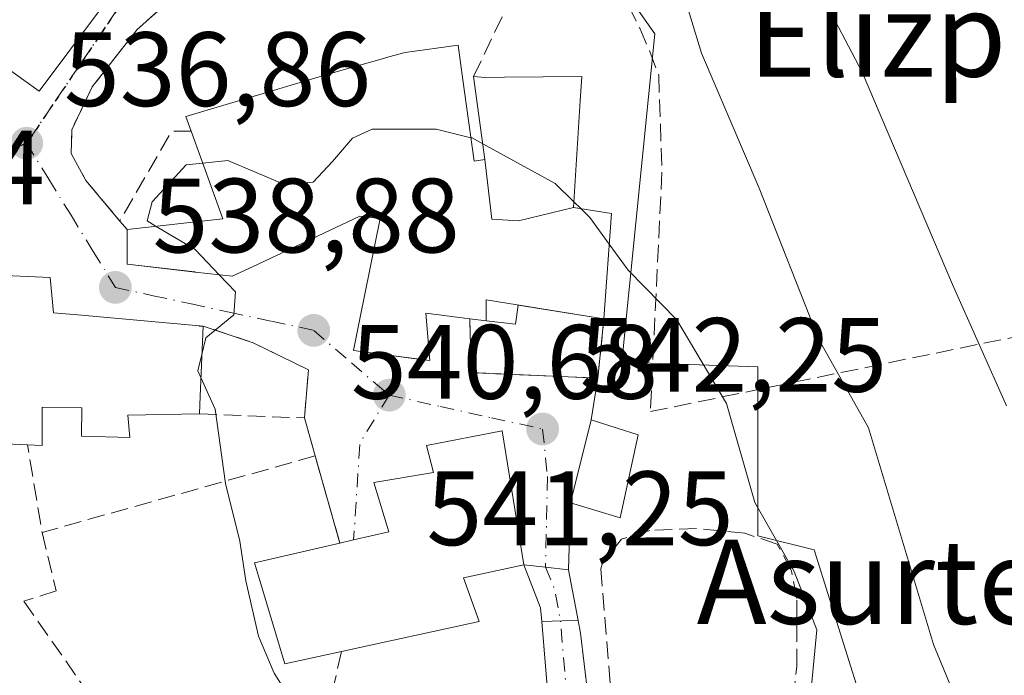
# Model space of a CAD drawing. Units: metres. Extents: x 617326 to 620768, y 4750248 to 4752627.
# Drawn here: x 618905 to 618998, y 4750300 to 4750362 of the extents above; entities that cross this region are included whole.
import ezdxf
from ezdxf.enums import TextEntityAlignment as Align

# ---------------------------------------------------------------- set-up
doc = ezdxf.new("R2010")
doc.units = ezdxf.units.M
doc.header["$MEASUREMENT"] = 0
for name, pattern in [('DGN Style 3', [2.307223458686699, 1.648016756204785, -0.6592067024819142]), ('DGN Style 4', [2.6384748266838614, 1.318413404963828, -0.6592067024819142, 0.001648016756204785, -0.6592067024819142]), ('DGN Style 5', [1.1536117293433497, 0.4944050268614355, -0.6592067024819142])]:
    doc.linetypes.add(name, pattern=pattern)
for name, color, linetype, lineweight in [('Carretera de calzada única Cxs', 7, 'Continuous', 13), ('Carretera de calzada única eje', 7, 'DGN Style 4', 0), ('Cementerio Cxs', 135, 'Continuous', 0), ('Curva de nivel normal', 30, 'Continuous', 0), ('Edificación Cxs', 1, 'Continuous', 13), ('Muro lineal', 1, 'DGN Style 3', 13), ('Núcleo urbano CxS', 7, 'Continuous', 0), ('Prado CxS', 92, 'Continuous', 0), ('Punto de cota en terreno', 7, 'Continuous', 0), ('Ruta', 7, 'DGN Style 5', 30), ('Rótulo de punto de cota en terreno', 7, 'Continuous', 0), ('Seto lineal', 92, 'DGN Style 3', 0), ('Suelo desnudo CxS', 253, 'Continuous', 0), ('Texto cartográfico', 7, 'Continuous', 0), ('Vía urbana Cxs', 4, 'Continuous', 0), ('Vía urbana eje', 4, 'DGN Style 4', 0)]:
    doc.layers.add(name, color=color, linetype=linetype, lineweight=lineweight)
doc.styles.add('Style-Arial', font='txt')

# ---------------------------------------------------------------- blocks, each defined once
blk = doc.blocks.new('*U13')
at = {"layer": 'Núcleo urbano CxS', "color": 7, "linetype": 'Continuous', "lineweight": 0}
blk.add_polyline3d([(618953.2987000003, 4750376.905300001, 536.3029999999999), (618964.8695, 4750360.435500001, 537.0399000000034), (618963.0751, 4750342.496900001, 539.2243000000017), (618961.7527000001, 4750329.277100001, 541.6478999999963), (618962.5861000001, 4750329.248299999, 541.5761000000057), (618974.6634999998, 4750328.8311, 538.8571999999986), (618974.6637000004, 4750312.8071, 540.8855999999942), (618980.0044999998, 4750311.472300001, 539.6260000000038), (618984.4571000002, 4750297.226299999, 538.8785000000062), (618984.8991, 4750284.7623, 538.8619000000035), (618970.9864999996, 4750282.085999999, 541.3801999999996), (618960.8995000003, 4750281.9112, 543.0298000000039), (618959.3157000003, 4750284.884099999, 542.9560000000056), (618958.1936999997, 4750286.9901, 542.9484999999986), (618952.4735000003, 4750286.9901, 542.3678999999975), (618948.8460999997, 4750286.9901, 541.9991000000009), (618928.8126999997, 4750283.4265, 539.5522999999957), (618925.6228, 4750281.299799999, 539.0929000000033), (618901.5411, 4750280.8825, 535.7177999999985)], dxfattribs=at)
blk.add_polyline3d([(618960.0500999996, 4750333.4101, 541.3089000000036), (618951.9198000003, 4750334.703400001, 541.6111999999994), (618951.6635999996, 4750332.904100001, 541.7644), (618948.8601000002, 4750333.220100001, 541.6502000000038), (618947.3201000001, 4750333.4101, 541.5847999999969), (618947.4401000004, 4750328.290100001, 541.6879999999946), (618959.4700999996, 4750327.770099999, 541.9719000000041)], close=True, dxfattribs=at)
blk = doc.blocks.new('*U17')
at = {"layer": 'Prado CxS', "color": 92, "linetype": 'Continuous', "lineweight": 0}
blk.add_polyline3d([(619041.1244000001, 4750283.3016, 527.279999999999), (618970.9864999996, 4750282.085999999, 541.3801999999996), (618984.8991, 4750284.7623, 538.8619000000035), (618984.4571000002, 4750297.226299999, 538.8785000000062), (618980.0044999998, 4750311.472300001, 539.6260000000038), (618974.6637000004, 4750312.8071, 540.8855999999942), (618974.6634999998, 4750328.8311, 538.8571999999986), (618962.5861000001, 4750329.248299999, 541.5761000000057), (618961.7527000001, 4750329.277100001, 541.6478999999963), (618963.0751, 4750342.496900001, 539.2243000000017), (618964.8695, 4750360.435500001, 537.0399000000034), (618953.2987000003, 4750376.905300001, 536.3029999999999)], dxfattribs=at)
blk = doc.blocks.new('5PATER')
at = {"layer": 'Suelo desnudo CxS', "linetype": 'Continuous', "lineweight": 0}
h = blk.add_hatch(color=51, dxfattribs=at)
edge = h.paths.add_edge_path()
edge.add_ellipse((0, 0), major_axis=(-0.1095731443231308, -0.1110710700762829), ratio=0.9994222409660322, start_angle=0, end_angle=360)

msp = doc.modelspace()

# ---------------------------------------------------------------- linework, layer by layer
at = {"layer": 'Carretera de calzada única Cxs', "color": 7, "linetype": 'Continuous', "lineweight": 13, "extrusion": (0.2451300426064169, 0.02725914248484258, 0.9691069091502584), "elevation": 281740.7733142975, "flags": 128}
msp.add_lwpolyline([(4652795.263893957, -1104815.497498848), (4652796.585237063, -1104815.534394575), (4652800.80603237, -1104814.367921998)], dxfattribs=at)
at = {"layer": 'Carretera de calzada única Cxs', "color": 7, "linetype": 'Continuous', "lineweight": 13, "extrusion": (0.1165811678318426, 0.978396009017841, 0.1707339475468337), "elevation": 4719935.536070515, "flags": 128}
msp.add_lwpolyline([(-52555.56861028564, -817309.2677052376), (-52557.64017029083, -817309.4157793856), (-52559.8233239922, -817309.5237649193)], dxfattribs=at)
at = {"layer": 'Carretera de calzada única Cxs', "color": 7, "linetype": 'Continuous', "lineweight": 13, "extrusion": (0.02679375698731233, -0.1400340382972758, 0.9897840990360788), "elevation": -648082.2972550875, "flags": 128}
msp.add_lwpolyline([(1500646.398363864, 4502954.427971494), (1500646.398363864, 4502949.45723069)], dxfattribs=at)
at = {"layer": 'Carretera de calzada única Cxs', "color": 7, "linetype": 'Continuous', "lineweight": 13, "extrusion": (0.1706879353863901, 0.3659233190017796, 0.9148583241815387), "elevation": 1844393.02326468, "flags": 128}
msp.add_lwpolyline([(1447167.231764579, -4177609.399359257), (1447165.477334724, -4177610.394963257), (1447164.141584488, -4177611.08940943)], dxfattribs=at)
msp.add_lwpolyline([(1447167.231764579, -4177609.399359257), (1447165.477334724, -4177610.394963257), (1447164.141584488, -4177611.08940943)], dxfattribs=at)
at = {"layer": 'Carretera de calzada única Cxs', "color": 7, "linetype": 'Continuous', "lineweight": 13, "extrusion": (0.001527727653055892, -0.01821984701159267, 0.9998328376399188), "elevation": -85060.22621222984, "flags": 128}
msp.add_lwpolyline([(1013708.15805667, 4681190.449498476), (1013708.15805667, 4681202.777361976)], dxfattribs=at)
at = {"layer": 'Carretera de calzada única Cxs', "color": 7, "linetype": 'Continuous', "lineweight": 13}
for points in [[(618956.6700999998, 4750309.590100001, 544.1218999999984), (618957.5947000004, 4750304.7578, 543.4131999999954), (618956.1156000001, 4750304.7467, 543.6935999999987), (618954.1405999997, 4750304.662900001, 544.0956000000006), (618954.0301000001, 4750305.9801, 544.0865000000049), (618952.4401000004, 4750310.050100001, 544.3742000000057), (618954.5000999998, 4750309.8301, 544.2283000000025)], [(618954.1405999997, 4750304.662900001, 544.0956000000006), (618956.1156000001, 4750304.7467, 543.6935999999987), (618957.5947000004, 4750304.7578, 543.4131999999954), (618957.8201000001, 4750303.5801, 543.1512999999978), (618959.2100999998, 4750291.9301, 542.9860000000045), (618959.4955000002, 4750281.8869, 543.2978000000003), (618955.7119000005, 4750281.8213, 543.2740999999951), (618955.3000999996, 4750290.840100001, 544.1420999999973)]]:
    msp.add_polyline3d(points, close=True, dxfattribs=at)
msp.add_polyline3d([(618957.5947000004, 4750304.7578, 543.4131999999954), (618957.8201000001, 4750303.5801, 543.1512999999978), (618959.2100999998, 4750291.9301, 542.9860000000045), (618959.4955000002, 4750281.8869, 543.2978000000003)], dxfattribs=at)
at = {"layer": 'Carretera de calzada única eje', "color": 7, "linetype": 'DGN Style 4', "lineweight": 0, "extrusion": (-0.05472859829274762, -0.1120244323908924, 0.9921972117862504), "elevation": -565485.2927250921, "flags": 128}
msp.add_lwpolyline([(-1529052.637122582, 4504528.040523884), (-1529050.969137187, 4504526.55109137), (-1529049.140113087, 4504524.086579295), (-1529049.123905886, 4504524.059079081)], dxfattribs=at)
at = {"layer": 'Carretera de calzada única eje', "color": 7, "linetype": 'DGN Style 4', "lineweight": 0}
msp.add_polyline3d([(618957.5629000004, 4750281.853399999, 543.332899999994), (618957.4600999998, 4750284.170100001, 543.3714999999938), (618957.2600999996, 4750291.390100001, 543.2596999999951), (618956.5500999996, 4750297.210100001, 543.1442999999999), (618955.9227, 4750304.738500001, 543.7318999999989)], dxfattribs=at)
at = {"layer": 'Cementerio Cxs', "color": 135, "linetype": 'Continuous', "lineweight": 0, "extrusion": (0.1332873385873712, -0.7422829379972711, 0.6566966768078204), "elevation": -3443234.853756436, "flags": 128}
msp.add_lwpolyline([(1448766.803360119, 2998995.195497609), (1448769.506878542, 2998993.9673678), (1448770.077049007, 2998996.595210225)], dxfattribs=at)
at = {"layer": 'Cementerio Cxs', "color": 135, "linetype": 'Continuous', "lineweight": 0, "extrusion": (0.3327124740956406, -0.05292511260802957, 0.9415420022689296), "elevation": -44964.12428885841, "flags": 128}
msp.add_lwpolyline([(4788586.202973355, 127286.985109968), (4788586.202973356, 127278.241452183)], dxfattribs=at)
at = {"layer": 'Cementerio Cxs', "color": 135, "linetype": 'Continuous', "lineweight": 0, "extrusion": (-0.02803207314027155, -0.5515140876809336, 0.8336944368081907), "elevation": -2636770.717123849, "flags": 128}
msp.add_lwpolyline([(377025.5681614126, 3981710.304645072), (377013.5272745023, 3981710.195088483), (377013.1475279955, 3981716.321203205)], dxfattribs=at)
at = {"layer": 'Cementerio Cxs', "color": 135, "linetype": 'Continuous', "lineweight": 0, "extrusion": (0.3317890320935373, -0.04093501028619044, 0.9424650460973623), "elevation": 11419.86408089576, "flags": 128}
msp.add_lwpolyline([(4790375.688237998, -30560.4788815903), (4790375.688237998, -30562.12528377702)], dxfattribs=at)
at = {"layer": 'Cementerio Cxs', "color": 135, "linetype": 'Continuous', "lineweight": 0, "extrusion": (-0.01572451695772709, -0.1529073717913711, 0.9881154159400113), "elevation": -735556.4380473839, "flags": 128}
msp.add_lwpolyline([(129766.2241163692, 4731902.027731831), (129766.2241163692, 4731896.28979457)], dxfattribs=at)
at = {"layer": 'Cementerio Cxs', "color": 135, "linetype": 'Continuous', "lineweight": 0}
msp.add_polyline3d([(618960.0500999996, 4750333.4101, 543.870299999995), (618959.4700999996, 4750327.770099999, 542.9882999999973), (618947.4401000004, 4750328.290100001, 542.9278000000049), (618947.3201000001, 4750333.4101, 546.3108000000066), (618948.8601000002, 4750333.220100001, 545.7603999999993), (618951.6635999996, 4750332.904100001, 544.8341999999975), (618951.9198000003, 4750334.703400001, 546.8160000000062)], close=True, dxfattribs=at)
at = {"layer": 'Curva de nivel normal', "color": 30, "linetype": 'Continuous', "lineweight": 0, "flags": 128}
for points, elevation in [([(618997.4974999996, 4750282.545600001), (618996.1299999999, 4750285.4), (618995.1100000005, 4750288.779999999), (618994.2599999999, 4750295.359999999), (618991.3099999996, 4750302.5), (618985.1600000003, 4750323.050000001), (618980.4400000004, 4750331.439999999), (618974.79, 4750345.800000001), (618969.3200000003, 4750358.609999999), (618967.0599999996, 4750366.01), (618966.2199999997, 4750372.380000001), (618964.0899999999, 4750377.130000001), (618960.2300000006, 4750379.17), (618955.4699999997, 4750380.369999999), (618951.6699999999, 4750382.34), (618940.6200000001, 4750387.289999999), (618937.3499999996, 4750386.689999999), (618932.7400000002, 4750384.42), (618928.2000000002, 4750383.180000001), (618923.4711999996, 4750380.7005)], 535), ([(618998.2400000002, 4750325.15), (618993.1200000001, 4750336.640000001), (618984.5499999998, 4750356.789999999), (618975.4600000001, 4750374.100000001)], 530), ([(618947.4254999999, 4750350.588099999), (618944.1200000001, 4750351.4), (618938.0599999996, 4750351.380000001), (618936.2000000002, 4750350.550000001), (618934.2999999998, 4750348.32), (618932.4699999997, 4750346.350000001), (618929.7400000002, 4750346.140000001), (618924.3600000005, 4750348.42), (618921.9811000006, 4750348.1677)], 540), ([(618948.5554999998, 4750350.004000001), (618947.54, 4750350.560000001), (618947.4254999999, 4750350.588099999)], 540), ([(618957.2028999999, 4750344.499500001), (618955.4299999997, 4750346.24), (618948.5554999998, 4750350.004000001)], 540), ([(618921.9811000006, 4750348.1677), (618920.4000000004, 4750348), (618917.1699999999, 4750344.51), (618916.7000000002, 4750342.689999999), (618917.5675999997, 4750342.170600001)], 540), ([(618957.8548999997, 4750343.859400001), (618957.2028999999, 4750344.499500001)], 540), ([(618960.5536000002, 4750340.489399999), (618958.7199999997, 4750343.01), (618957.8548999997, 4750343.859400001)], 540), ([(618917.5675999997, 4750342.170600001), (618921.2599999999, 4750339.960000001), (618923.5453000005, 4750337.5735)], 540), ([(618977.4599000001, 4750293.8413), (618979.6799999997, 4750297.890000001), (618980.2599999999, 4750303.880000001), (618978.0999999996, 4750309.430000001), (618974.3600000005, 4750315.949999999), (618971.6900000004, 4750325.359999999), (618966.9699999997, 4750333.310000001), (618962.3499999996, 4750338.02), (618960.5536000002, 4750340.489399999)], 540), ([(618923.5453000005, 4750337.5735), (618925.0999999996, 4750335.949999999), (618924.9400000004, 4750333.779999999), (618922.2599999999, 4750331.600000001), (618921.9107999997, 4750330.1426)], 540), ([(618921.9107999997, 4750330.1426), (618921.5099999999, 4750328.470000001), (618921.8028999995, 4750327.8278)], 540), ([(618929.9309, 4750281.374600001), (618929.8799999999, 4750281.66), (618927.9800000006, 4750283.82), (618927.0599999996, 4750286.34), (618927.4600000001, 4750290.24), (618928.6699999999, 4750292.689999999), (618930.3099999996, 4750294.52), (618930.6399999997, 4750296.75), (618928.7699999996, 4750299.779999999), (618927.2699999996, 4750303.279999999), (618926.0700000003, 4750308.529999999), (618925.5, 4750312.310000001), (618924.1500000004, 4750317.77), (618923.1699999999, 4750324.83), (618921.8028999995, 4750327.8278)], 540)]:
    msp.add_lwpolyline(points, dxfattribs=dict(at, elevation=elevation))
at = {"layer": 'Edificación Cxs', "color": 1, "linetype": 'Continuous', "lineweight": 13, "flags": 128}
for points, elevation in [([(618948.7414999995, 4750348.5078), (618949.4000000004, 4750342.853), (618951.9380000001, 4750342.687000001), (618957.1704000002, 4750343.9702), (618960.7600999996, 4750343.390100001), (618960.0500999996, 4750333.4101), (618948.8601000002, 4750335.190099999), (618948.8601000002, 4750333.220100001), (618947.3201000001, 4750333.4101), (618943.1601, 4750333.920100001), (618943.5301000001, 4750329.4301), (618939.3715000004, 4750329.9879), (618936.3000999996, 4750330.4001), (618936.9003, 4750333.408100001), (618938.8000999996, 4750342.9301), (618938.2112999996, 4750342.994700001), (618937.8371000001, 4750343.035900001), (618936.8901000004, 4750343.140100001), (618927.2443000004, 4750338.5919), (618927.1831, 4750338.563100001), (618924.7801000001, 4750337.4301), (618921.2515000004, 4750337.840100001), (618914.8000999996, 4750338.590100001), (618914.8000999996, 4750341.860099999), (618923.8901000004, 4750342.880100001), (618921.7950999998, 4750348.6829), (618920.8901000004, 4750351.190099999), (618920.3701, 4750352.600099999), (618932.7204999998, 4750356.263900001), (618933.5500999996, 4750356.5101), (618935.5334999999, 4750357.074100001), (618938.6788999997, 4750357.968699999), (618939.6489000004, 4750358.2445), (618941.1801000005, 4750358.6801), (618946.2200999996, 4750359.370100001), (618946.6710999999, 4750356.084100001), (618947.7301000003, 4750348.370100001)], 551.4689000000068), ([(618957.1704000002, 4750343.9702), (618951.9380000001, 4750342.687000001), (618949.4000000004, 4750342.853), (618948.7414999995, 4750348.5078), (618948.7600999996, 4750348.5101), (618947.6801000005, 4750356.4001), (618948.7801000001, 4750356.3101), (618950.5987, 4750356.323899999), (618957.9401000004, 4750356.380100001), (618957.7975000005, 4750354.081300001)], 551.4689000000072), ([(618963.3101000005, 4750322.4001), (618961.5800999999, 4750314.520099999), (618956.8601000002, 4750315.9301), (618958.8400999998, 4750323.8101), (618961.3000999996, 4750323.020099999)], 545.1462999999932), ([(618935.1501000002, 4750301.8101), (618929.7801000001, 4750300.640100001), (618926.8901000004, 4750310.2401), (618934.9801000003, 4750312.120100001), (618936.3000999996, 4750312.420100001), (618939.6401000004, 4750313.1801), (618938.2200999996, 4750317.850099999), (618943.8601000002, 4750318.8201), (618943.2100999998, 4750321.380100001), (618950.3901000004, 4750322.770099999), (618952.4401000004, 4750310.050100001), (618946.7301000003, 4750308.8301), (618948.2100999998, 4750304.6601)], 547.7314000000042)]:
    msp.add_lwpolyline(points, close=True, dxfattribs=dict(at, elevation=elevation))
at = {"layer": 'Edificación Cxs', "color": 1, "linetype": 'Continuous', "lineweight": 13, "elevation": 543.5736000000031, "flags": 128}
msp.add_lwpolyline([(618901.8201000001, 4750337.5701), (618907.5100999996, 4750337.3101), (618907.8201000001, 4750333.9801), (618910.4600999998, 4750333.7501), (618922.0301000001, 4750332.700099999), (618921.7200999996, 4750326.050100001), (618921.6601, 4750324.380100001), (618914.8701, 4750324.2601), (618915.0500999996, 4750322.140100001), (618910.4600999998, 4750322.2601), (618910.5201000003, 4750324.960100001), (618906.7301000003, 4750325.020099999), (618906.7301000003, 4750321.380100001), (618905.3501000004, 4750321.4301), (618899.7100999998, 4750321.6801)], dxfattribs=at)
at = {"layer": 'Edificación Cxs', "color": 1, "linetype": 'Continuous', "lineweight": 13, "extrusion": (-0.003694696411544388, 0.0003353008846019453, 0.9999931183721934), "elevation": -151.6036793094841, "flags": 128}
msp.add_lwpolyline([(618908.2393955984, 4750334.067965006), (618919.80947587, 4750333.017964946)], dxfattribs=at)
at = {"layer": 'Edificación Cxs', "color": 1, "linetype": 'Continuous', "lineweight": 13, "extrusion": (0.9986781864043218, -0.04583583421761651, 0.02325846731299705), "elevation": 400381.0823832663, "flags": 128}
msp.add_lwpolyline([(4773713.813269276, -8772.285049762904), (4773707.156049354, -8772.079394130022), (4773705.485054604, -8772.79438754628)], dxfattribs=at)
at = {"layer": 'Edificación Cxs', "color": 1, "linetype": 'Continuous', "lineweight": 13}
for points in [[(618920.8901000004, 4750351.190099999, 542.2317000000039), (618920.3701, 4750352.600099999, 541.4189999999944), (618932.7204999998, 4750356.263900001, 543.6150000000052), (618933.5500999996, 4750356.5101, 543.4468000000053), (618935.5334999999, 4750357.074100001, 543.1726000000053), (618938.6788999997, 4750357.968699999, 542.8996000000043), (618939.6489000004, 4750358.2445, 542.7997999999934), (618941.1801000005, 4750358.6801, 542.6177000000025), (618946.2200999996, 4750359.370100001, 541.3203999999969), (618946.6710999999, 4750356.084100001, 543.4964000000036)], [(618946.6710999999, 4750356.084100001, 543.4964000000036), (618947.7301000003, 4750348.370100001, 546.7943999999989), (618948.7414999995, 4750348.5075, 546.3831000000064), (618948.7600999996, 4750348.5101, 546.3754999999946), (618947.6801000005, 4750356.4001, 543.0194999999949)], [(618947.6801000005, 4750356.4001, 543.0194999999949), (618948.7801000001, 4750356.3101, 542.6851000000024), (618950.5987, 4750356.323899999, 542.040399999998), (618957.9401000004, 4750356.380100001, 540.5727000000043), (618957.7975000005, 4750354.081300001, 541.6316999999982), (618957.1700999998, 4750343.970100001, 547.5731999999989), (618960.7600999996, 4750343.390100001, 545.7449999999953), (618960.0500999996, 4750333.4101, 543.870299999995)], [(618914.8000999996, 4750341.860099999, 540.390400000004), (618923.8901000004, 4750342.880100001, 545.5840999999928), (618921.7950999998, 4750348.6829, 543.6401000000042), (618920.8901000004, 4750351.190099999, 542.2317000000039)], [(618947.3201000001, 4750333.4101, 546.3108000000066), (618943.1601, 4750333.920100001, 547.4618999999948), (618943.5301000001, 4750329.4301, 544.3968000000023), (618939.3715000004, 4750329.9879, 543.825800000006), (618936.3000999996, 4750330.4001, 542.7026000000042), (618936.9003, 4750333.408100001, 543.8162000000011), (618938.8000999996, 4750342.9301, 547.1999000000069), (618938.2112999996, 4750342.994700001, 547.0222000000067), (618937.8371000001, 4750343.035900001, 546.9116999999969), (618936.8901000004, 4750343.140100001, 546.9541000000027), (618927.2443000004, 4750338.5919, 544.9823999999935), (618927.1831, 4750338.563100001, 544.9529999999941), (618924.7801000001, 4750337.4301, 544.0449999999983), (618921.2515000004, 4750337.840100001, 543.4676999999938), (618914.8000999996, 4750338.590100001, 540.5647000000026), (618914.8000999996, 4750341.860099999, 540.390400000004)], [(618905.3501000004, 4750321.4301, 541.8482999999978), (618899.7100999998, 4750321.6801, 541.8142999999982), (618893.7401000002, 4750321.940099999, 541.7173000000039), (618893.5500999996, 4750319.460100001, 540.251099999994), (618884.0800999999, 4750317.850099999, 539.0442999999941), (618884.2801000001, 4750312.9901, 537.4131000000052), (618877.0500999996, 4750313.690099999, 534.499800000005), (618877.0500999996, 4750320.550100001, 535.290399999998), (618881.2701000003, 4750321.2501, 538.9980999999971), (618879.4200999998, 4750334.610099999, 537.0927999999985), (618892.3901000004, 4750334.0101, 539.9680999999982), (618898.0701000001, 4750333.7601, 539.974000000002), (618901.4200999998, 4750333.590100001, 540.9581999999937), (618901.3701, 4750334.610099999, 540.0767999999953), (618901.8201000001, 4750337.5701, 537.7255000000005), (618907.5100999996, 4750337.3101, 539.212400000004), (618907.8201000001, 4750333.9801, 542.0553999999975), (618910.4600999998, 4750333.7501, 542.2951999999932)], [(618960.0500999996, 4750333.4101, 543.870299999995), (618948.8601000002, 4750335.190099999, 548.1223999999929), (618948.8601000002, 4750333.220100001, 545.7603999999993), (618947.3201000001, 4750333.4101, 546.3108000000066)], [(618921.6601, 4750324.380100001, 541.8291000000027), (618914.8701, 4750324.2601, 542.6080999999976), (618915.0500999996, 4750322.140100001, 541.2574000000022), (618910.4600999998, 4750322.2601, 541.5945000000065), (618910.5201000003, 4750324.960100001, 543.2391000000061), (618906.7301000003, 4750325.020099999, 543.5736000000034), (618906.7301000003, 4750321.380100001, 541.7100999999967), (618905.3501000004, 4750321.4301, 541.8482999999978)], [(618963.3101000005, 4750322.4001, 545.1462999999932), (618961.5800999999, 4750314.520099999, 544.8028999999951), (618956.8601000002, 4750315.9301, 543.9814999999944), (618958.8400999998, 4750323.8101, 543.4245999999986), (618961.3000999996, 4750323.020099999, 544.6926999999996), (618963.3101000005, 4750322.4001, 545.1462999999932)], [(618934.9801000003, 4750312.120100001, 546.283500000005), (618936.3000999996, 4750312.420100001, 546.5651000000071), (618939.6401000004, 4750313.1801, 546.6521999999968), (618938.2200999996, 4750317.850099999, 542.7453999999998), (618943.8601000002, 4750318.8201, 544.7651999999945), (618943.2100999998, 4750321.380100001, 543.1980999999942), (618950.3901000004, 4750322.770099999, 544.1247000000003), (618952.4401000004, 4750310.050100001, 544.3742000000057), (618946.7301000003, 4750308.8301, 547.7314000000042), (618948.2100999998, 4750304.6601, 546.8738000000012), (618935.1501000002, 4750301.8101, 546.4496000000072)], [(618935.1501000002, 4750301.8101, 546.4496000000072), (618929.7801000001, 4750300.640100001, 543.6402999999991), (618926.8901000004, 4750310.2401, 544.6353999999993), (618934.9801000003, 4750312.120100001, 546.283500000005)]]:
    msp.add_polyline3d(points, dxfattribs=at)
at = {"layer": 'Muro lineal', "color": 1, "linetype": 'DGN Style 3', "lineweight": 13, "extrusion": (-0.646865764181475, 0.3274873858678561, 0.6887065378137152), "elevation": 1155694.797174492, "flags": 128}
msp.add_lwpolyline([(-4517719.563802008, -1097032.027848907), (-4517718.723674066, -1097034.437370446), (-4517708.908955514, -1097035.229740293)], dxfattribs=at)
at = {"layer": 'Muro lineal', "color": 1, "linetype": 'DGN Style 3', "lineweight": 13, "extrusion": (-0.2632746964614283, 0.3128771757643493, 0.9125756445845284), "elevation": 1323822.086089048, "flags": 128}
msp.add_lwpolyline([(-3532064.384171275, -2953104.606344853), (-3532064.384171275, -2953103.431997358)], dxfattribs=at)
at = {"layer": 'Muro lineal', "color": 1, "linetype": 'DGN Style 3', "lineweight": 13, "extrusion": (0.02345470237672119, -0.0009165665275016172, 0.9997244804656031), "elevation": 10704.31482607581, "flags": 128}
msp.add_lwpolyline([(4770869.284452772, -432825.2758346873), (4770869.284452771, -432835.2662045632)], dxfattribs=at)
at = {"layer": 'Muro lineal', "color": 1, "linetype": 'DGN Style 3', "lineweight": 13, "extrusion": (-0.01993666897523301, 0.07056017158068359, 0.9973082730112472), "elevation": 323384.37735352, "flags": 128}
msp.add_lwpolyline([(-1887242.083831703, -4391172.342422855), (-1887242.083831703, -4391168.580964941)], dxfattribs=at)
at = {"layer": 'Muro lineal', "color": 1, "linetype": 'DGN Style 3', "lineweight": 13, "extrusion": (-0.0001825324241545435, 0.01629724198005128, 0.9998671744715685), "elevation": 77845.9438642002, "flags": 128}
msp.add_lwpolyline([(-672095.0603045579, -4742451.885248127), (-672069.0506224172, -4742444.915180704), (-672067.7637768184, -4742453.241220752)], dxfattribs=at)
at = {"layer": 'Muro lineal', "color": 1, "linetype": 'DGN Style 3', "lineweight": 13, "extrusion": (-0.1236865396721028, 0.4403667317093014, 0.889257432641195), "elevation": 2015811.283619634, "flags": 128}
msp.add_lwpolyline([(-1880399.578699654, -3917808.563242128), (-1880399.578699654, -3917798.915161925)], dxfattribs=at)
at = {"layer": 'Muro lineal', "color": 1, "linetype": 'DGN Style 3', "lineweight": 13}
for points in [[(618947.6801000005, 4750356.4001, 543.0194999999949), (618953.6601, 4750368.9101, 537.7958999999975), (618948.9200999998, 4750374.050100001, 538.8478999999934), (618946.6201, 4750375.770099999, 539.2283000000025), (618939.1901000004, 4750382.100099999, 539.7715999999928), (618936.3000999996, 4750383.8301, 538.6486000000004), (618934.9600999998, 4750383.770099999, 538.2317999999941), (618933.4200999998, 4750382.8201, 537.9631999999983), (618931.0701000001, 4750380.770099999, 538.2599999999948), (618924.6001000004, 4750374.050100001, 538.4811999999947), (618921.4600999998, 4750370.6601, 539.1630000000005), (618923.3201000001, 4750366.9301, 538.526199999993), (618921.3400999998, 4750365.850099999, 538.3981000000058), (618915.7600999996, 4750360.850099999, 538.1079000000027), (618911.4801000003, 4750355.420100001, 537.5114999999934), (618909.5500999996, 4750351.3301, 537.516300000003), (618909.5000999998, 4750349.090100001, 537.7173000000039), (618910.9001000002, 4750346.520099999, 538.2878999999957), (618914.1101000002, 4750342.6801, 539.9101999999984)], [(618947.3201000001, 4750333.4101, 546.3108000000066), (618947.4401000004, 4750328.290100001, 542.9278000000049), (618959.4700999996, 4750327.770099999, 542.9882999999973), (618960.0500999996, 4750333.4101, 543.870299999995)], [(618931.6401000004, 4750323.9901, 541.5945999999967), (618932.0100999996, 4750328.550100001, 541.2148000000016), (618926.7701000003, 4750331.120100001, 541.1854000000021), (618922.0301000001, 4750332.700099999, 542.3383000000031), (618921.6501000002, 4750332.690099999, 542.4091999999946)], [(618976.2701000003, 4750296.610099999, 543.1925000000047), (618977.9700999996, 4750297.360099999, 542.7831000000006), (618978.3601000002, 4750300.4301, 541.9290000000037), (618978.3601000002, 4750306.850099999, 541.3130999999995), (618977.8501000004, 4750309.470100001, 541.3168000000006), (618976.5000999998, 4750312.020099999, 541.5960999999952), (618973.4200999998, 4750313.050100001, 542.5409999999974), (618968.8201000001, 4750313.5001, 542.6726999999955), (618964.4101, 4750313.3101, 544.1925000000047), (618961.7100999998, 4750312.4801, 545.0706999999966), (618959.9200999998, 4750310.2401, 544.4790999999968), (618959.7401000002, 4750309.670100001, 544.3944000000047), (618961.3101000005, 4750290.840100001, 542.8450000000012), (618966.7401000002, 4750291.3301, 543.7734999999957)]]:
    msp.add_polyline3d(points, dxfattribs=at)
at = {"layer": 'Núcleo urbano CxS', "color": 7, "linetype": 'Continuous', "lineweight": 0}
for points in [[(618970.9872000003, 4750282.086200001, 541.3800999999949), (618984.8991, 4750284.7623, 538.8619000000035), (618984.4571000002, 4750297.226299999, 538.8785000000062), (618980.0044999998, 4750311.472300001, 539.6260000000038), (618974.6637000004, 4750312.8071, 540.8855999999942), (618974.6634999998, 4750328.8311, 538.8571999999986), (618962.5861000001, 4750329.248299999, 541.5761000000057), (618961.7527000001, 4750329.277100001, 541.6478999999963), (618963.0751, 4750342.496900001, 539.2243000000017), (618964.8695, 4750360.435500001, 537.0399000000034), (618953.2987000003, 4750376.905300001, 536.3029999999999)], [(618959.4700999996, 4750327.770099999, 541.9719000000041), (618960.0500999996, 4750333.4101, 541.3089000000036), (618951.9198000003, 4750334.703400001, 541.6111999999994), (618951.6635999996, 4750332.904100001, 541.7644), (618948.8601000002, 4750333.220100001, 541.6502000000038), (618947.3201000001, 4750333.4101, 541.5847999999969), (618947.4401000004, 4750328.290100001, 541.6879999999946), (618959.4700999996, 4750327.770099999, 541.9719000000041)], [(618959.4700999996, 4750327.770099999, 541.9719000000041), (618960.0500999996, 4750333.4101, 541.3089000000036), (618951.9198000003, 4750334.703400001, 541.6111999999994), (618951.6635999996, 4750332.904100001, 541.7644), (618948.8601000002, 4750333.220100001, 541.6502000000038), (618947.3201000001, 4750333.4101, 541.5847999999969), (618947.4401000004, 4750328.290100001, 541.6879999999946), (618959.4700999996, 4750327.770099999, 541.9719000000041)]]:
    msp.add_polyline3d(points, dxfattribs=at)
msp.add_polyline3d([(618960.0500999996, 4750333.4101, 541.3089000000036), (618959.4700999996, 4750327.770099999, 541.9719000000041), (618947.4401000004, 4750328.290100001, 541.6879999999946), (618947.3201000001, 4750333.4101, 541.5847999999969), (618948.8601000002, 4750333.220100001, 541.6502000000038), (618951.6635999996, 4750332.904100001, 541.7644), (618951.9198000003, 4750334.703400001, 541.6111999999994)], close=True, dxfattribs=at)
at = {"layer": 'Prado CxS', "color": 92, "linetype": 'Continuous', "lineweight": 0}
msp.add_polyline3d([(618970.9872000003, 4750282.086200001, 541.3800999999949), (618984.8991, 4750284.7623, 538.8619000000035), (618984.4571000002, 4750297.226299999, 538.8785000000062), (618980.0044999998, 4750311.472300001, 539.6260000000038), (618974.6637000004, 4750312.8071, 540.8855999999942), (618974.6634999998, 4750328.8311, 538.8571999999986), (618962.5861000001, 4750329.248299999, 541.5761000000057), (618961.7527000001, 4750329.277100001, 541.6478999999963), (618963.0751, 4750342.496900001, 539.2243000000017), (618964.8695, 4750360.435500001, 537.0399000000034), (618953.2987000003, 4750376.905300001, 536.3029999999999)], dxfattribs=at)
at = {"layer": 'Ruta', "color": 7, "linetype": 'DGN Style 5', "lineweight": 30}
msp.add_polyline3d([(618915.2100999998, 4750364.7301, 539.8994999999995), (618912.7301000003, 4750361.0601, 538.7623000000021), (618910.2500999998, 4750357.4001, 537.1719000000012), (618907.7600999996, 4750353.7301, 536.9873999999982), (618905.2801000001, 4750350.0601, 536.9839000000065), (618893.5614999998, 4750345.137499999, 538.5240999999951), (618889.0107000005, 4750343.338300001, 540.7320999999939), (618883.3501000004, 4750341.6801, 538.7709000000032), (618878.2603000002, 4750341.479900001, 535.5866999999998), (618871.0500999996, 4750343.9351, 535.4006999999983), (618863.7610999999, 4750341.9033, 535.4327000000048), (618858.1518999999, 4750340.633300001, 532.3494000000064), (618852.9660999998, 4750338.199100001, 532.4357000000019), (618849.1561000004, 4750338.199100001, 531.0820999999996), (618845.8753000004, 4750337.987500001, 530.0966999999946), (618837.0910999998, 4750336.6117, 528.3684000000068)], dxfattribs=at)
at = {"layer": 'Seto lineal', "color": 92, "linetype": 'DGN Style 3', "lineweight": 0, "extrusion": (-0.9280963646901645, 0.02870107071835183, 0.3712322539711785), "elevation": -437889.854884887, "flags": 128}
msp.add_lwpolyline([(-4767163.215502657, 175657.7849771835), (-4767157.205699623, 175654.5664837875), (-4767149.511747609, 175656.2854188082)], dxfattribs=at)
at = {"layer": 'Seto lineal', "color": 92, "linetype": 'DGN Style 3', "lineweight": 0}
for points in [[(618962.3901000004, 4750363.130100001, 537.4833000000071), (618963.4501, 4750360.970100001, 537.7918999999965), (618964.4001000002, 4750358.7601, 538.1356999999989), (618965.2500999998, 4750356.5101, 538.5363000000071), (618965.5500999996, 4750347.3201, 543.4934999999969), (618964.4600999998, 4750324.590100001, 543.9269000000058)], [(618964.4600999998, 4750324.590100001, 543.9269000000058), (619010.3101000005, 4750333.9901, 527.5844999999972)], [(618906.7301000003, 4750313.120100001, 541.9839999999967), (618908.0800999999, 4750307.590100001, 544.3266000000004), (618905.0100999996, 4750306.600099999, 541.5194999999949), (618918.7500999998, 4750286.940099999, 542.652700000006), (618934.1700999998, 4750288.130100001, 545.0571999999956)]]:
    msp.add_polyline3d(points, dxfattribs=at)
at = {"layer": 'Vía urbana Cxs', "color": 4, "linetype": 'Continuous', "lineweight": 0, "extrusion": (-0.01459944614813477, -0.1528628069347679, 0.9881395743659858), "elevation": -734657.7017242903, "flags": 128}
msp.add_lwpolyline([(164461.7875571699, 4730980.194025082), (164466.6046458441, 4730977.385321644), (164479.1281245967, 4730998.267930758)], dxfattribs=at)
at = {"layer": 'Vía urbana Cxs', "color": 4, "linetype": 'Continuous', "lineweight": 0, "extrusion": (-0.2632746964614283, 0.3128771757643493, 0.9125756445845284), "elevation": 1323822.086089048, "flags": 128}
msp.add_lwpolyline([(-3532064.384171275, -2953104.606344853), (-3532064.384171275, -2953103.431997358)], dxfattribs=at)
at = {"layer": 'Vía urbana Cxs', "color": 4, "linetype": 'Continuous', "lineweight": 0, "extrusion": (-0.003694696411544388, 0.0003353008846019453, 0.9999931183721934), "elevation": -151.6036793094841, "flags": 128}
msp.add_lwpolyline([(618919.80947587, 4750333.017964946), (618908.2393955984, 4750334.067965006)], dxfattribs=at)
at = {"layer": 'Vía urbana Cxs', "color": 4, "linetype": 'Continuous', "lineweight": 0, "extrusion": (-0.02803207314027155, -0.5515140876809336, 0.8336944368081907), "elevation": -2636770.717123849, "flags": 128}
msp.add_lwpolyline([(377013.1475279955, 3981716.321203205), (377013.5272745023, 3981710.195088483), (377025.5681614126, 3981710.304645072)], dxfattribs=at)
at = {"layer": 'Vía urbana Cxs', "color": 4, "linetype": 'Continuous', "lineweight": 0, "extrusion": (0.01699512907710483, 0.1068265256392768, 0.9941324152282198), "elevation": 518520.1096855219, "flags": 128}
msp.add_lwpolyline([(135075.7959349339, -4760421.879313876), (135075.7959349339, -4760417.845846673)], dxfattribs=at)
at = {"layer": 'Vía urbana Cxs', "color": 4, "linetype": 'Continuous', "lineweight": 0, "extrusion": (-0.01993666897523301, 0.07056017158068359, 0.9973082730112472), "elevation": 323384.37735352, "flags": 128}
msp.add_lwpolyline([(-1887242.083831703, -4391168.580964941), (-1887242.083831703, -4391172.342422855)], dxfattribs=at)
at = {"layer": 'Vía urbana Cxs', "color": 4, "linetype": 'Continuous', "lineweight": 0, "extrusion": (0.01666415616923765, 0.06631997507976278, 0.9976592438325759), "elevation": 325897.9360559084, "flags": 128}
msp.add_lwpolyline([(557326.0032031863, -4746774.157602116), (557326.0032031864, -4746766.013589737)], dxfattribs=at)
at = {"layer": 'Vía urbana Cxs', "color": 4, "linetype": 'Continuous', "lineweight": 0, "extrusion": (-0.1236865396721028, 0.4403667317093014, 0.889257432641195), "elevation": 2015811.283619634, "flags": 128}
msp.add_lwpolyline([(-1880399.578699654, -3917798.915161925), (-1880399.578699654, -3917808.563242128)], dxfattribs=at)
at = {"layer": 'Vía urbana Cxs', "color": 4, "linetype": 'Continuous', "lineweight": 0, "extrusion": (0.000662896852722636, 0.02211982123793795, 0.9997551070518041), "elevation": 106030.292034839, "flags": 128}
msp.add_lwpolyline([(-476383.3601555984, -4765545.697785345), (-476383.3601555985, -4765539.353385282)], dxfattribs=at)
at = {"layer": 'Vía urbana Cxs', "color": 4, "linetype": 'Continuous', "lineweight": 0, "extrusion": (0.1165811678318426, 0.978396009017841, 0.1707339475468337), "elevation": 4719935.536070515, "flags": 128}
msp.add_lwpolyline([(-52555.56861028564, -817309.2677052376), (-52557.64017029083, -817309.4157793856), (-52559.8233239922, -817309.5237649193)], dxfattribs=at)
at = {"layer": 'Vía urbana Cxs', "color": 4, "linetype": 'Continuous', "lineweight": 0}
for points in [[(618934.9600999998, 4750383.770099999, 538.2317999999941), (618933.4200999998, 4750382.8201, 537.9631999999983), (618931.0701000001, 4750380.770099999, 538.2599999999948), (618924.6001000004, 4750374.050100001, 538.4811999999947), (618923.3913000004, 4750372.745100001, 538.5424999999959), (618921.4600999998, 4750370.6601, 539.1630000000005), (618923.3201000001, 4750366.9301, 538.526199999993), (618921.3400999998, 4750365.850099999, 538.3981000000058), (618915.7600999996, 4750360.850099999, 538.1079000000027), (618911.4801000003, 4750355.420100001, 537.5114999999934), (618909.5500999996, 4750351.3301, 537.516300000003), (618909.5000999998, 4750349.090100001, 537.7173000000039), (618910.9001000002, 4750346.520099999, 538.2878999999957), (618914.1101000002, 4750342.6801, 539.9101999999984)], [(618901.9401000004, 4750358.2301, 537.3904999999941), (618906.4715, 4750355.009299999, 536.9591999999975), (618920.9001000002, 4750374.360099999, 540.1659000000072)], [(618921.3400999998, 4750365.850099999, 538.3981000000058), (618915.7600999996, 4750360.850099999, 538.1079000000027), (618911.4801000003, 4750355.420100001, 537.5114999999934), (618909.5500999996, 4750351.3301, 537.516300000003), (618909.5000999998, 4750349.090100001, 537.7173000000039), (618910.9001000002, 4750346.520099999, 538.2878999999957), (618914.1101000002, 4750342.6801, 539.9101999999984), (618914.8000999996, 4750341.860099999, 540.390400000004), (618914.8000999996, 4750338.590100001, 540.5647000000026), (618921.2352999998, 4750337.842, 543.4618999999948), (618921.2515000004, 4750337.840100001, 543.4676999999938), (618924.7801000001, 4750337.4301, 544.0449999999983), (618927.1831, 4750338.563100001, 544.9529999999941), (618927.2443000004, 4750338.5919, 544.9823999999935), (618936.8901000004, 4750343.140100001, 546.9541000000027), (618937.8371000001, 4750343.035900001, 546.9116999999969), (618938.2112999996, 4750342.994700001, 547.0222000000067), (618938.8000999996, 4750342.9301, 547.1999000000069), (618936.9003, 4750333.408100001, 543.8162000000011), (618936.3000999996, 4750330.4001, 542.7026000000042), (618939.3715000004, 4750329.9879, 543.825800000006), (618942.4126000004, 4750329.58, 544.7164000000049), (618943.5301000001, 4750329.4301, 544.3968000000023), (618943.1601, 4750333.920100001, 547.4618999999948), (618947.3201000001, 4750333.4101, 546.3108000000066), (618947.4401000004, 4750328.290100001, 542.9278000000049), (618959.4700999996, 4750327.770099999, 542.9882999999973), (618958.8400999998, 4750323.8101, 543.4245999999986), (618956.8601000002, 4750315.9301, 543.9814999999944), (618956.6700999998, 4750309.590100001, 544.1218999999984), (618954.5000999998, 4750309.8301, 544.2283000000025), (618952.4401000004, 4750310.050100001, 544.3742000000057), (618950.3901000004, 4750322.770099999, 544.1247000000003), (618943.2100999998, 4750321.380100001, 543.1980999999942), (618943.8601000002, 4750318.8201, 544.7651999999945), (618938.2200999996, 4750317.850099999, 542.7453999999998), (618939.6401000004, 4750313.1801, 546.6521999999968), (618936.3000999996, 4750312.420100001, 546.5651000000071), (618934.9801000003, 4750312.120100001, 546.283500000005), (618932.6601, 4750320.380100001, 541.8703999999998), (618931.6401000004, 4750323.9901, 541.5945999999967), (618932.0100999996, 4750328.550100001, 541.2148000000016), (618926.7701000003, 4750331.120100001, 541.1854000000021), (618922.0301000001, 4750332.700099999, 542.3383000000031), (618910.4600999998, 4750333.7501, 542.2951999999932), (618907.8201000001, 4750333.9801, 542.0553999999975), (618907.5100999996, 4750337.3101, 539.212400000004), (618901.8201000001, 4750337.5701, 537.7255000000005)], [(618914.8000999996, 4750341.860099999, 540.390400000004), (618914.8000999996, 4750338.590100001, 540.5647000000026), (618921.2352999998, 4750337.842, 543.4618999999948), (618921.2515000004, 4750337.840100001, 543.4676999999938), (618924.7801000001, 4750337.4301, 544.0449999999983), (618927.1831, 4750338.563100001, 544.9529999999941), (618927.2443000004, 4750338.5919, 544.9823999999935), (618936.8901000004, 4750343.140100001, 546.9541000000027), (618937.8371000001, 4750343.035900001, 546.9116999999969), (618938.2112999996, 4750342.994700001, 547.0222000000067), (618938.8000999996, 4750342.9301, 547.1999000000069), (618936.9003, 4750333.408100001, 543.8162000000011), (618936.3000999996, 4750330.4001, 542.7026000000042), (618939.3715000004, 4750329.9879, 543.825800000006), (618942.4126000004, 4750329.58, 544.7164000000049), (618943.5301000001, 4750329.4301, 544.3968000000023), (618943.1601, 4750333.920100001, 547.4618999999948), (618947.3201000001, 4750333.4101, 546.3108000000066)], [(618910.4600999998, 4750333.7501, 542.2951999999932), (618907.8201000001, 4750333.9801, 542.0553999999975), (618907.5100999996, 4750337.3101, 539.212400000004), (618901.8201000001, 4750337.5701, 537.7255000000005), (618901.3701, 4750334.610099999, 540.0767999999953), (618901.4200999998, 4750333.590100001, 540.9581999999937), (618898.0701000001, 4750333.7601, 539.974000000002), (618892.3901000004, 4750334.0101, 539.9680999999982)], [(618931.6401000004, 4750323.9901, 541.5945999999967), (618932.0100999996, 4750328.550100001, 541.2148000000016), (618926.7701000003, 4750331.120100001, 541.1854000000021), (618922.0301000001, 4750332.700099999, 542.3383000000031)], [(618952.4401000004, 4750310.050100001, 544.3742000000057), (618950.3901000004, 4750322.770099999, 544.1247000000003), (618943.2100999998, 4750321.380100001, 543.1980999999942), (618943.8601000002, 4750318.8201, 544.7651999999945), (618938.2200999996, 4750317.850099999, 542.7453999999998), (618939.6401000004, 4750313.1801, 546.6521999999968), (618936.3000999996, 4750312.420100001, 546.5651000000071), (618934.9801000003, 4750312.120100001, 546.283500000005)]]:
    msp.add_polyline3d(points, dxfattribs=at)
at = {"layer": 'Vía urbana eje', "color": 4, "linetype": 'DGN Style 4', "lineweight": 0, "extrusion": (-0.7391993038826775, 0.3613913440006966, 0.5683138970856997), "elevation": 1259515.128283493, "flags": 128}
msp.add_lwpolyline([(-4539454.912636019, -869284.694054217), (-4539449.624513346, -869285.5732345715), (-4539441.09769705, -869279.4102216082)], dxfattribs=at)
at = {"layer": 'Vía urbana eje', "color": 4, "linetype": 'DGN Style 4', "lineweight": 0}
for points in [[(618934.1700999998, 4750391.5801, 535.569399999993), (618931.5407999996, 4750384.880799999, 537.6763000000064), (618927.3701, 4750379.290100001, 538.6686000000045), (618924.3201000001, 4750375.6501, 538.380799999999), (618921.2801000001, 4750372.0101, 539.625), (618918.2500999998, 4750368.360099999, 540.1968000000053), (618915.2100999998, 4750364.7301, 539.8994999999995), (618912.7301000003, 4750361.0601, 538.7623000000021), (618910.2500999998, 4750357.4001, 537.1719000000012), (618907.7600999996, 4750353.7301, 536.9873999999982), (618905.2801000001, 4750350.0601, 536.9839000000065)], [(618905.2801000001, 4750350.0601, 536.9839000000065), (618893.5614999998, 4750345.137499999, 538.5240999999951), (618889.0107000005, 4750343.338300001, 540.7320999999939), (618883.3501000004, 4750341.6801, 538.7709000000032), (618878.2603000002, 4750341.479900001, 535.5866999999998)], [(618905.2801000001, 4750350.0601, 536.9839000000065), (618907.3701, 4750346.640100001, 537.4370999999956), (618909.4801000003, 4750343.220100001, 538.2124999999943), (618911.5800999999, 4750339.800100001, 539.0715000000055), (618913.6901000004, 4750336.380100001, 540.7603999999993), (618917.2801000001, 4750335.590100001, 542.4526000000042), (618920.8901000004, 4750334.8201, 542.8815999999933), (618924.4801000003, 4750334.020099999, 542.3935999999958), (618928.5000999998, 4750333.170100001, 541.2639999999956), (618932.5100999996, 4750332.300100001, 540.6953000000067), (618936.0800999999, 4750329.220100001, 542.2724000000017), (618939.6700999998, 4750326.1501, 542.217499999999)], [(618939.6700999998, 4750326.1501, 542.217499999999), (618944.5301000001, 4750325.0801, 543.0893000000069), (618949.3701, 4750324.0101, 543.9308000000019), (618954.2301000003, 4750322.9301, 543.3154999999971), (618954.6901000004, 4750318.420100001, 544.2783999999956), (618954.5000999998, 4750309.8301, 544.2283000000025)]]:
    msp.add_polyline3d(points, dxfattribs=at)

# ---------------------------------------------------------------- block references
at = {"layer": 'Núcleo urbano CxS', "color": 7, "linetype": 'Continuous', "lineweight": 0}
msp.add_blockref('*U13', (0, 0), dxfattribs=at)
at = {"layer": 'Prado CxS', "color": 92, "linetype": 'Continuous', "lineweight": 0}
msp.add_blockref('*U17', (0, 0), dxfattribs=at)
at = {"layer": 'Punto de cota en terreno', "color": 7, "linetype": 'Continuous', "lineweight": 0, "xscale": 10, "yscale": 10, "zscale": 10}
for p in [(618905.2800000003, 4750350.060000001, 536.8600000000006), (618913.6900000004, 4750336.380000001, 538.8800000000047), (618932.5099999999, 4750332.300000001, 540.679999999993), (618939.6799999997, 4750326.15, 541.25), (618954.2300000006, 4750322.939999999, 542.25)]:
    msp.add_blockref('5PATER', p, dxfattribs=at)

# ---------------------------------------------------------------- texts
at = {"layer": 'Rótulo de punto de cota en terreno', "color": 7, "linetype": 'Continuous', "lineweight": 0, "style": 'Style-Arial'}
for s, p in [('536,86', (618908.8077999996, 4750353.5878)), ('536,04', (618877.8372, 4750344.2578)), ('538,88', (618917.2177999998, 4750339.697100001)), ('542,25', (618957.7577999998, 4750326.467800001)), ('540,68', (618936.0378000002, 4750325.806500001)), ('541,25', (618943.2078, 4750311.9158))]:
    msp.add_text(s, height=7.000000000000002, dxfattribs=at).set_placement(p)
at = {"layer": 'Texto cartográfico', "color": 7, "linetype": 'Continuous', "lineweight": 0, "style": 'Style-Arial'}
for s, p in [('Elizpe', (618989.0237621955, 4750360.380150001)), ('Asurtegi', (618989.8095012195, 4750308.440149999))]:
    msp.add_text(s, height=8, dxfattribs=at).set_placement(p, align=Align.MIDDLE_CENTER)

doc.saveas('drawing.dxf')
